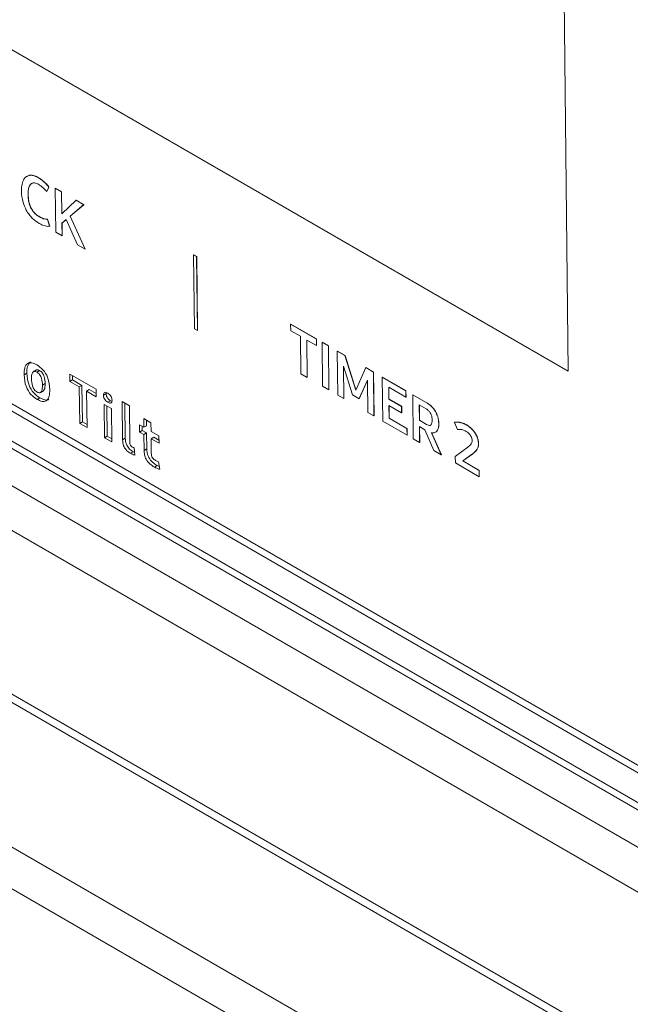
# Model space of a CAD drawing. Units: inches. Extents: x 5 to 49.1, y 6.6 to 56.4.
# Drawn here: x 16.6 to 18.2, y 33.3 to 35.9 of the extents above; entities that cross this region are included whole.
import ezdxf

# ---------------------------------------------------------------- set-up
doc = ezdxf.new("R2010")
doc.units = ezdxf.units.IN
doc.header["$MEASUREMENT"] = 0

msp = doc.modelspace()

# ---------------------------------------------------------------- linework, layer by layer
at = {"color": 7, "linetype": 'Continuous', "lineweight": 15}
for p, q in [((27.1562, 27.6211), (6.0825, 39.7866)), ((27.0885, 27.5504), (6.0552, 39.6928)), ((9.1204, 38.4134), (21.4783, 31.2794)), ((21.4783, 32.0457), (11.4366, 37.8426)), ((21.4783, 32.0648), (11.4535, 37.852)), ((11.4021, 37.7648), (21.4783, 31.9479)), ((15.0968, 36.6797), (18.0755, 34.9602)), ((18.0755, 34.9602), (18.063, 36.1102)), ((16.658, 35.4756), (16.6504, 35.4719)), ((16.6577, 35.4754), (16.658, 35.4756)), ((16.663, 35.4535), (16.6651, 35.4549)), ((16.6816, 35.4691), (16.6819, 35.4693)), ((16.6963, 35.4583), (16.6966, 35.4585)), ((16.6612, 35.4524), (16.6615, 35.4525)), ((16.7035, 35.433), (16.7091, 35.4445)), ((16.7035, 35.433), (16.7038, 35.4332)), ((16.7038, 35.4332), (16.7094, 35.4447)), ((16.7091, 35.4445), (16.7094, 35.4447)), ((16.7258, 35.4415), (16.7261, 35.4417)), ((16.7258, 35.4415), (16.7271, 35.326)), ((16.7425, 35.4319), (16.7258, 35.4415)), ((16.7428, 35.4321), (16.7261, 35.4417)), ((16.7425, 35.4319), (16.7428, 35.4321)), ((16.7432, 35.3745), (16.7425, 35.4319)), ((16.7434, 35.3747), (16.7428, 35.4321)), ((16.6543, 35.4245), (16.6546, 35.4246)), ((16.7809, 35.4097), (16.7432, 35.3745)), ((16.7809, 35.4097), (16.7812, 35.4099)), ((16.8008, 35.3982), (16.7809, 35.4097)), ((16.8011, 35.3984), (16.7812, 35.4099)), ((16.6621, 35.3894), (16.6624, 35.3895)), ((16.7652, 35.3681), (16.8008, 35.3982)), ((16.7655, 35.3682), (16.8011, 35.3984)), ((16.8008, 35.3982), (16.8011, 35.3984)), ((16.6842, 35.3663), (16.6845, 35.3664)), ((16.7052, 35.3597), (16.7055, 35.3599)), ((16.711, 35.3419), (16.7052, 35.3597)), ((16.7113, 35.3421), (16.7055, 35.3599)), ((16.7434, 35.3497), (16.7546, 35.3592)), ((16.7437, 35.3499), (16.7547, 35.3592)), ((16.7546, 35.3592), (16.7844, 35.2929)), ((16.7652, 35.3681), (16.7655, 35.3682)), ((16.8043, 35.2814), (16.7652, 35.3681)), ((16.8046, 35.2816), (16.7655, 35.3682)), ((16.711, 35.3419), (16.7113, 35.3421)), ((16.7271, 35.326), (16.7438, 35.3164)), ((16.7434, 35.3497), (16.7437, 35.3499)), ((16.7438, 35.3164), (16.7434, 35.3497)), ((16.7441, 35.3165), (16.7437, 35.3499)), ((16.7438, 35.3164), (16.7441, 35.3165)), ((16.7844, 35.2929), (16.8043, 35.2814)), ((16.8043, 35.2814), (16.8046, 35.2816)), ((17.0901, 35.2662), (17.0903, 35.2663)), ((17.0901, 35.2662), (17.0922, 35.0715)), ((17.0979, 35.2616), (17.0901, 35.2662)), ((17.0982, 35.2618), (17.0903, 35.2663)), ((17.0979, 35.2616), (17.0982, 35.2618)), ((17.1001, 35.067), (17.0979, 35.2616)), ((17.1003, 35.0672), (17.0982, 35.2618)), ((17.0922, 35.0715), (17.1001, 35.067)), ((17.1001, 35.067), (17.1003, 35.0672)), ((17.3453, 35.0839), (17.3456, 35.0841)), ((17.413, 35.0448), (17.3453, 35.0839)), ((17.3453, 35.0839), (17.3455, 35.0667)), ((17.3455, 35.0667), (17.371, 35.052)), ((17.4133, 35.045), (17.3456, 35.0841)), ((17.371, 35.052), (17.372, 34.9537)), ((17.3877, 35.0423), (17.4132, 35.0276)), ((17.3887, 34.944), (17.3877, 35.0423)), ((17.389, 34.9442), (17.3879, 35.0422)), ((17.413, 35.0448), (17.4133, 35.045)), ((17.4132, 35.0276), (17.413, 35.0448)), ((17.4135, 35.0277), (17.4133, 35.045)), ((17.4132, 35.0276), (17.4135, 35.0277)), ((17.4279, 35.0362), (17.4282, 35.0364)), ((17.4446, 35.0266), (17.4279, 35.0362)), ((17.4279, 35.0362), (17.4292, 34.9207)), ((17.4449, 35.0268), (17.4282, 35.0364)), ((17.4446, 35.0266), (17.4449, 35.0268)), ((17.4459, 34.9111), (17.4446, 35.0266)), ((17.4462, 34.9112), (17.4449, 35.0268)), ((17.4681, 35.013), (17.4684, 35.0132)), ((17.4681, 35.013), (17.4694, 34.8975)), ((17.4881, 35.0015), (17.4681, 35.013)), ((17.4884, 35.0016), (17.4684, 35.0132)), ((17.4881, 35.0015), (17.4884, 35.0016)), ((17.5165, 34.9107), (17.4881, 35.0015)), ((17.5167, 34.9112), (17.4884, 35.0016)), ((16.6765, 34.9636), (16.6676, 34.9584)), ((17.4843, 34.9737), (17.5079, 34.8981)), ((17.4852, 34.8883), (17.4843, 34.9737)), ((17.4855, 34.8885), (17.4846, 34.9728)), ((17.5429, 34.9698), (17.5165, 34.9107)), ((17.5429, 34.9698), (17.5432, 34.97)), ((17.5632, 34.9581), (17.5429, 34.9698)), ((17.5635, 34.9583), (17.5432, 34.97)), ((16.6511, 34.9553), (16.644, 34.9511)), ((16.6847, 34.9619), (16.6776, 34.9577)), ((16.7642, 34.9333), (16.764, 34.9527)), ((16.764, 34.9527), (16.8334, 34.9126)), ((16.7713, 34.9375), (16.7642, 34.9333)), ((16.7713, 34.9375), (16.7711, 34.9485)), ((16.7963, 34.923), (16.7713, 34.9375)), ((17.372, 34.9537), (17.3887, 34.944)), ((17.3887, 34.944), (17.389, 34.9442)), ((17.5253, 34.888), (17.5473, 34.9369)), ((17.5256, 34.8882), (17.5473, 34.9364)), ((17.5473, 34.9369), (17.5482, 34.852)), ((17.5632, 34.9581), (17.5635, 34.9583)), ((17.5645, 34.8426), (17.5632, 34.9581)), ((17.5648, 34.8427), (17.5635, 34.9583)), ((17.5866, 34.9446), (17.5869, 34.9448)), ((17.5866, 34.9446), (17.5879, 34.8291)), ((17.6485, 34.9089), (17.5866, 34.9446)), ((17.6488, 34.9091), (17.5869, 34.9448)), ((16.6993, 34.9275), (16.6923, 34.9233)), ((16.7893, 34.9188), (16.7642, 34.9333)), ((16.7963, 34.923), (16.7893, 34.9188)), ((16.7903, 34.823), (16.7893, 34.9188)), ((16.7974, 34.8272), (16.7963, 34.923)), ((16.8156, 34.9119), (16.8085, 34.9077)), ((16.8335, 34.9016), (16.8156, 34.9119)), ((16.8334, 34.9126), (16.8336, 34.8932)), ((17.4292, 34.9207), (17.4459, 34.9111)), ((17.4459, 34.9111), (17.4462, 34.9112)), ((17.6035, 34.9179), (17.6487, 34.8918)), ((17.6038, 34.8871), (17.6035, 34.9179)), ((17.6041, 34.8873), (17.6038, 34.9177)), ((16.6853, 34.8903), (16.6783, 34.8862)), ((16.6863, 34.9037), (16.6951, 34.9089)), ((16.8085, 34.9077), (16.8096, 34.8119)), ((16.8336, 34.8932), (16.8085, 34.9077)), ((16.8598, 34.9013), (16.8527, 34.8971)), ((16.8598, 34.9013), (16.8601, 34.903)), ((17.4694, 34.8975), (17.4852, 34.8883)), ((17.4852, 34.8883), (17.4855, 34.8885)), ((17.5079, 34.8981), (17.5253, 34.888)), ((17.5253, 34.888), (17.5256, 34.8882)), ((17.6038, 34.8871), (17.6041, 34.8873)), ((17.6372, 34.8678), (17.6038, 34.8871)), ((17.6375, 34.868), (17.6041, 34.8873)), ((17.6485, 34.9089), (17.6488, 34.9091)), ((17.6487, 34.8918), (17.6485, 34.9089)), ((17.6487, 34.8918), (17.649, 34.892)), ((17.649, 34.892), (17.6488, 34.9091)), ((17.6668, 34.8983), (17.6671, 34.8985)), ((17.6668, 34.8983), (17.6681, 34.7828)), ((17.702, 34.878), (17.6668, 34.8983)), ((17.7023, 34.8782), (17.6671, 34.8985)), ((16.8548, 34.8731), (16.8738, 34.8622)), ((16.8558, 34.7852), (16.8548, 34.8731)), ((16.8628, 34.7894), (16.862, 34.869)), ((16.8712, 34.8827), (16.8642, 34.8785)), ((16.8748, 34.8811), (16.8712, 34.8827)), ((16.8738, 34.8622), (16.8747, 34.7742)), ((16.902, 34.8805), (16.9209, 34.8696)), ((16.9031, 34.7796), (16.902, 34.8805)), ((16.9101, 34.7838), (16.9091, 34.8764)), ((16.9209, 34.8696), (16.922, 34.7735)), ((17.604, 34.8699), (17.6374, 34.8506)), ((17.6044, 34.8365), (17.604, 34.8699)), ((17.6046, 34.8367), (17.6043, 34.8697)), ((17.6372, 34.8678), (17.6375, 34.868)), ((17.6374, 34.8506), (17.6372, 34.8678)), ((17.6376, 34.8508), (17.6375, 34.868)), ((17.7017, 34.8614), (17.6837, 34.8717)), ((17.6837, 34.8717), (17.6842, 34.8309)), ((17.684, 34.8716), (17.6844, 34.8311)), ((17.702, 34.878), (17.7023, 34.8782)), ((16.9589, 34.8356), (16.9778, 34.8247)), ((16.9592, 34.8129), (16.9589, 34.8356)), ((17.5482, 34.852), (17.5645, 34.8426)), ((17.5645, 34.8426), (17.5648, 34.8427)), ((17.6044, 34.8365), (17.6046, 34.8367)), ((17.6514, 34.8094), (17.6044, 34.8365)), ((17.6517, 34.8096), (17.6046, 34.8367)), ((17.6374, 34.8506), (17.6376, 34.8508)), ((17.7263, 34.8543), (17.7265, 34.8545)), ((16.7974, 34.8272), (16.7903, 34.823)), ((16.8096, 34.8119), (16.7903, 34.823)), ((16.8095, 34.8202), (16.7974, 34.8272)), ((16.9475, 34.8196), (16.9592, 34.8129)), ((16.9477, 34.8003), (16.9475, 34.8196)), ((16.9548, 34.8044), (16.9546, 34.8155)), ((16.9663, 34.817), (16.9592, 34.8129)), ((16.9663, 34.817), (16.9661, 34.8315)), ((16.9778, 34.8247), (16.978, 34.802)), ((17.5879, 34.8291), (17.6516, 34.7923)), ((17.6514, 34.8094), (17.6517, 34.8096)), ((17.6516, 34.7923), (17.6514, 34.8094)), ((17.6518, 34.7925), (17.6517, 34.8096)), ((17.6842, 34.8309), (17.6844, 34.8311)), ((17.6842, 34.8309), (17.7027, 34.8202)), ((17.6843, 34.8145), (17.6988, 34.8061)), ((17.6848, 34.7731), (17.6843, 34.8145)), ((17.6844, 34.8311), (17.7029, 34.8204)), ((17.6851, 34.7733), (17.6846, 34.8143)), ((17.7027, 34.8202), (17.7029, 34.8204)), ((17.7351, 34.8221), (17.7354, 34.8223)), ((17.7765, 34.8256), (17.7768, 34.8258)), ((17.7765, 34.8256), (17.7842, 34.8068)), ((17.7913, 34.8253), (17.7916, 34.8255)), ((17.8084, 34.8186), (17.8087, 34.8188)), ((16.8628, 34.7894), (16.8558, 34.7852)), ((16.8747, 34.7742), (16.8558, 34.7852)), ((16.8746, 34.7826), (16.8628, 34.7894)), ((16.9101, 34.7838), (16.9031, 34.7796)), ((16.9548, 34.8044), (16.9477, 34.8003)), ((16.9593, 34.7936), (16.9477, 34.8003)), ((16.9663, 34.7978), (16.9548, 34.8044)), ((16.9663, 34.7978), (16.9593, 34.7936)), ((16.9597, 34.7517), (16.9593, 34.7936)), ((16.9668, 34.7559), (16.9663, 34.7978)), ((16.978, 34.802), (16.9988, 34.79)), ((16.9853, 34.7868), (16.9782, 34.7826)), ((16.9782, 34.7826), (16.9786, 34.7447)), ((16.999, 34.7707), (16.9782, 34.7826)), ((16.9989, 34.779), (16.9853, 34.7868)), ((16.9988, 34.79), (16.999, 34.7707)), ((17.6516, 34.7923), (17.6518, 34.7925)), ((17.6681, 34.7828), (17.6848, 34.7731)), ((17.6988, 34.8061), (17.7218, 34.7518)), ((17.7418, 34.7402), (17.716, 34.7986)), ((17.7421, 34.7404), (17.7163, 34.7987)), ((17.7276, 34.8008), (17.7303, 34.8028)), ((17.7279, 34.801), (17.7306, 34.803)), ((17.7303, 34.8028), (17.7306, 34.803)), ((17.8246, 34.8054), (17.8249, 34.8055)), ((17.8356, 34.7882), (17.8359, 34.7884)), ((16.9336, 34.7584), (16.9351, 34.7393)), ((16.9668, 34.7559), (16.9597, 34.7517)), ((17.6848, 34.7731), (17.6851, 34.7733)), ((17.8116, 34.7609), (17.7785, 34.7357)), ((17.8362, 34.7554), (17.8364, 34.7555)), ((17.8396, 34.7697), (17.8399, 34.7699)), ((16.9309, 34.7486), (16.9238, 34.7444)), ((16.9345, 34.7467), (16.9309, 34.7486)), ((17.7218, 34.7518), (17.7418, 34.7402)), ((17.7418, 34.7402), (17.7421, 34.7404)), ((17.7785, 34.7357), (17.7787, 34.7189)), ((17.7981, 34.7242), (17.8241, 34.7431)), ((17.7984, 34.7244), (17.8244, 34.7433)), ((17.8241, 34.7431), (17.8244, 34.7433)), ((16.9937, 34.7123), (16.9867, 34.7081)), ((16.9996, 34.7093), (16.9937, 34.7123)), ((16.9976, 34.7223), (17.0007, 34.7022)), ((17.7787, 34.7189), (17.8412, 34.6828)), ((17.7981, 34.7242), (17.7984, 34.7244)), ((17.8411, 34.6994), (17.7981, 34.7242)), ((17.8413, 34.6996), (17.7984, 34.7244)), ((17.8411, 34.6994), (17.8413, 34.6996)), ((17.8412, 34.6828), (17.8411, 34.6994)), ((17.8412, 34.6828), (17.8415, 34.683)), ((17.8415, 34.683), (17.8413, 34.6996))]:
    msp.add_line(p, q, dxfattribs=at)
at = {"color": 8, "linetype": 'Continuous', "lineweight": 15}
for p, q in [((21.4783, 31.3017), (9.1337, 38.4281)), ((21.4783, 31.9672), (11.3909, 37.7905)), ((11.3926, 37.6719), (21.4783, 31.8496)), ((11.3417, 37.5838), (21.4783, 31.732))]:
    msp.add_line(p, q, dxfattribs=at)
at = {"color": 7, "linetype": 'Continuous', "lineweight": 15}
for points, knots in [([(16.6422, 35.4629), (16.6405, 35.4582), (16.6373, 35.4494), (16.6372, 35.4382), (16.6371, 35.433)], [0, 0, 0, 0, 0.532668, 1, 1, 1, 1]), ([(16.6577, 35.4754), (16.6541, 35.4742), (16.6476, 35.4721), (16.6439, 35.4657), (16.6422, 35.4629)], [0, 0, 0, 0, 0.546244, 1, 1, 1, 1]), ([(16.6816, 35.4691), (16.6767, 35.4716), (16.6682, 35.4759), (16.6608, 35.4756), (16.6577, 35.4754)], [0, 0, 0, 0, 0.575134, 1, 1, 1, 1]), ([(16.6819, 35.4693), (16.677, 35.4718), (16.6685, 35.4761), (16.6611, 35.4757), (16.658, 35.4756)], [0, 0, 0, 0, 0.5751339, 1, 1, 1, 1]), ([(16.6612, 35.4524), (16.6626, 35.4535), (16.6653, 35.4556), (16.6722, 35.4563), (16.6779, 35.4536), (16.6815, 35.4519)], [0, 0, 0, 0, 0.278747, 0.547712, 1, 1, 1, 1]), ([(16.6963, 35.4583), (16.6936, 35.4606), (16.6887, 35.4648), (16.6838, 35.4678), (16.6816, 35.4691)], [0, 0, 0, 0, 0.558411, 1, 1, 1, 1]), ([(16.6966, 35.4585), (16.6939, 35.4608), (16.689, 35.4649), (16.6841, 35.468), (16.6819, 35.4693)], [0, 0, 0, 0, 0.558411, 1, 1, 1, 1]), ([(16.7091, 35.4445), (16.7069, 35.4473), (16.7028, 35.4523), (16.6983, 35.4564), (16.6963, 35.4583)], [0, 0, 0, 0, 0.545639, 1, 1, 1, 1]), ([(16.7094, 35.4447), (16.7072, 35.4474), (16.7031, 35.4525), (16.6986, 35.4566), (16.6966, 35.4585)], [0, 0, 0, 0, 0.545639, 1, 1, 1, 1]), ([(16.6371, 35.433), (16.6376, 35.4235), (16.6385, 35.4076), (16.6464, 35.3906), (16.6496, 35.3838)], [0, 0, 0, 0, 0.597372, 1, 1, 1, 1]), ([(16.6543, 35.4245), (16.6544, 35.4313), (16.6546, 35.4425), (16.6593, 35.4496), (16.6612, 35.4524)], [0, 0, 0, 0, 0.609579, 1, 1, 1, 1]), ([(16.6546, 35.4246), (16.6547, 35.4315), (16.6549, 35.4427), (16.6596, 35.4498), (16.6615, 35.4525)], [0, 0, 0, 0, 0.609594, 1, 1, 1, 1]), ([(16.6815, 35.4519), (16.6857, 35.4491), (16.6933, 35.444), (16.7004, 35.4364), (16.7035, 35.433)], [0, 0, 0, 0, 0.545125, 1, 1, 1, 1]), ([(16.6621, 35.3894), (16.6608, 35.3923), (16.658, 35.3984), (16.655, 35.4105), (16.6546, 35.419), (16.6543, 35.4245)], [0, 0, 0, 0, 0.239075, 0.504434, 1, 1, 1, 1]), ([(16.6624, 35.3895), (16.661, 35.3924), (16.6583, 35.3985), (16.6553, 35.4107), (16.6549, 35.4191), (16.6546, 35.4246)], [0, 0, 0, 0, 0.239094, 0.504418, 1, 1, 1, 1]), ([(16.6496, 35.3838), (16.652, 35.3798), (16.6569, 35.3718), (16.6685, 35.3591), (16.6777, 35.3531), (16.6836, 35.3492)], [0, 0, 0, 0, 0.262649, 0.5305737, 1, 1, 1, 1]), ([(16.6842, 35.3663), (16.6817, 35.3679), (16.6769, 35.371), (16.6688, 35.3784), (16.6646, 35.3853), (16.6621, 35.3894)], [0, 0, 0, 0, 0.3115029, 0.5897752, 1, 1, 1, 1]), ([(16.6845, 35.3664), (16.682, 35.3681), (16.6771, 35.3711), (16.6691, 35.3785), (16.6649, 35.3854), (16.6624, 35.3895)], [0, 0, 0, 0, 0.311503, 0.589775, 1, 1, 1, 1]), ([(16.7052, 35.3597), (16.7017, 35.36), (16.695, 35.3605), (16.6877, 35.3644), (16.6842, 35.3663)], [0, 0, 0, 0, 0.527315, 1, 1, 1, 1]), ([(16.7055, 35.3599), (16.7019, 35.3602), (16.6953, 35.3606), (16.688, 35.3646), (16.6845, 35.3664)], [0, 0, 0, 0, 0.527315, 1, 1, 1, 1]), ([(16.6836, 35.3492), (16.6867, 35.3475), (16.692, 35.3447), (16.6972, 35.3431), (16.6994, 35.3424)], [0, 0, 0, 0, 0.573783, 1, 1, 1, 1]), ([(16.6994, 35.3424), (16.7018, 35.3418), (16.706, 35.3409), (16.7096, 35.3416), (16.711, 35.3419)], [0, 0, 0, 0, 0.596572, 1, 1, 1, 1]), ([(16.644, 34.9511), (16.6442, 34.9573), (16.6446, 34.9697), (16.6518, 34.9819), (16.6643, 34.9836), (16.673, 34.9792), (16.6774, 34.977)], [0, 0, 0, 0, 0.2810594, 0.5599239, 0.7794893, 1, 1, 1, 1]), ([(16.6511, 34.9553), (16.6512, 34.9617), (16.6514, 34.9744), (16.6576, 34.9815), (16.6607, 34.9849)], [0, 0, 0, 0, 0.502359, 1, 1, 1, 1]), ([(16.6847, 34.9619), (16.6834, 34.9625), (16.6809, 34.9638), (16.6777, 34.9642), (16.6762, 34.9633), (16.6757, 34.9629)], [0, 0, 0, 0, 0.378828, 0.757016, 1, 1, 1, 1]), ([(16.6774, 34.977), (16.683, 34.9733), (16.6942, 34.9657), (16.7098, 34.9399), (16.7109, 34.9226), (16.7116, 34.9121)], [0, 0, 0, 0, 0.280915, 0.559985, 1, 1, 1, 1]), ([(16.6783, 34.8862), (16.6727, 34.8899), (16.6615, 34.8975), (16.6459, 34.9233), (16.6447, 34.9406), (16.644, 34.9511)], [0, 0, 0, 0, 0.280909, 0.559937, 1, 1, 1, 1]), ([(16.6853, 34.8903), (16.6797, 34.8941), (16.6686, 34.9016), (16.6529, 34.9275), (16.6518, 34.9447), (16.6511, 34.9553)], [0, 0, 0, 0, 0.280915, 0.559946, 1, 1, 1, 1]), ([(16.6776, 34.9577), (16.6764, 34.9583), (16.6738, 34.9596), (16.6703, 34.9599), (16.6675, 34.9585), (16.6637, 34.953), (16.6636, 34.9457), (16.6634, 34.9399)], [0, 0, 0, 0, 0.125328, 0.250444, 0.375562, 0.500942, 1, 1, 1, 1]), ([(16.6634, 34.9399), (16.6637, 34.9339), (16.664, 34.9263), (16.6679, 34.9165), (16.6707, 34.9118), (16.6742, 34.908), (16.6768, 34.9063), (16.6781, 34.9055)], [0, 0, 0, 0, 0.4990693, 0.6244463, 0.7495331, 0.8746943, 1, 1, 1, 1]), ([(16.6923, 34.9233), (16.692, 34.9293), (16.6917, 34.9369), (16.6878, 34.9467), (16.685, 34.9514), (16.6814, 34.9552), (16.6789, 34.9569), (16.6776, 34.9577)], [0, 0, 0, 0, 0.499052, 0.624432, 0.749545, 0.874692, 1, 1, 1, 1]), ([(16.6993, 34.9275), (16.6991, 34.9335), (16.6987, 34.941), (16.6949, 34.9509), (16.6921, 34.9555), (16.6885, 34.9594), (16.686, 34.961), (16.6847, 34.9619)], [0, 0, 0, 0, 0.49907, 0.624447, 0.749539, 0.874694, 1, 1, 1, 1]), ([(16.6781, 34.9055), (16.6793, 34.9049), (16.6819, 34.9035), (16.6854, 34.9033), (16.6882, 34.9047), (16.6919, 34.9102), (16.6921, 34.9174), (16.6923, 34.9233)], [0, 0, 0, 0, 0.125327, 0.25046, 0.37559, 0.500931, 1, 1, 1, 1]), ([(16.7116, 34.9121), (16.7114, 34.9059), (16.711, 34.8935), (16.7039, 34.8813), (16.6914, 34.8796), (16.6826, 34.884), (16.6783, 34.8862)], [0, 0, 0, 0, 0.281076, 0.559949, 0.779477, 1, 1, 1, 1]), ([(16.6941, 34.9086), (16.6945, 34.9088), (16.6958, 34.9093), (16.6989, 34.9146), (16.6991, 34.9217), (16.6993, 34.9275)], [0, 0, 0, 0, 0.068332, 0.255323, 1, 1, 1, 1]), ([(16.7091, 34.8866), (16.7091, 34.8866), (16.707, 34.8835), (16.6981, 34.8844), (16.6896, 34.8883), (16.6853, 34.8903)], [0, 0, 0, 0, 0.0006255, 0.4991808, 1, 1, 1, 1]), ([(16.8527, 34.8971), (16.8529, 34.8989), (16.8531, 34.9025), (16.8561, 34.905), (16.86, 34.9047), (16.8626, 34.9034), (16.8639, 34.9027)], [0, 0, 0, 0, 0.280055, 0.558825, 0.779246, 1, 1, 1, 1]), ([(16.8642, 34.8785), (16.8625, 34.8796), (16.8593, 34.8817), (16.8552, 34.8869), (16.853, 34.8925), (16.8528, 34.8955), (16.8527, 34.8971)], [0, 0, 0, 0, 0.280399, 0.559324, 0.779399, 1, 1, 1, 1]), ([(16.8712, 34.8827), (16.8696, 34.8838), (16.8663, 34.8859), (16.8623, 34.8911), (16.8601, 34.8967), (16.8599, 34.8997), (16.8598, 34.9013)], [0, 0, 0, 0, 0.280394, 0.559289, 0.779403, 1, 1, 1, 1]), ([(16.8639, 34.9027), (16.8655, 34.9017), (16.8688, 34.8995), (16.8728, 34.8943), (16.875, 34.8887), (16.8752, 34.8857), (16.8753, 34.8842)], [0, 0, 0, 0, 0.280467, 0.55928, 0.779345, 1, 1, 1, 1]), ([(16.8753, 34.8842), (16.8752, 34.8823), (16.875, 34.8787), (16.872, 34.8762), (16.868, 34.8765), (16.8655, 34.8778), (16.8642, 34.8785)], [0, 0, 0, 0, 0.28004, 0.558764, 0.779239, 1, 1, 1, 1]), ([(17.7179, 34.8317), (17.7178, 34.8341), (17.7176, 34.8385), (17.7158, 34.8452), (17.7127, 34.8516), (17.7077, 34.8575), (17.7038, 34.86), (17.7017, 34.8614)], [0, 0, 0, 0, 0.221564, 0.407081, 0.572064, 0.768773, 1, 1, 1, 1]), ([(17.7263, 34.8543), (17.7245, 34.857), (17.721, 34.8624), (17.7127, 34.8711), (17.7062, 34.8753), (17.702, 34.878)], [0, 0, 0, 0, 0.256668, 0.524222, 1, 1, 1, 1]), ([(17.7265, 34.8545), (17.7248, 34.8572), (17.7213, 34.8626), (17.713, 34.8712), (17.7065, 34.8754), (17.7023, 34.8782)], [0, 0, 0, 0, 0.256668, 0.524222, 1, 1, 1, 1]), ([(17.7351, 34.8221), (17.7347, 34.8283), (17.7341, 34.8388), (17.7285, 34.8498), (17.7263, 34.8543)], [0, 0, 0, 0, 0.590505, 1, 1, 1, 1]), ([(17.7354, 34.8223), (17.735, 34.8285), (17.7343, 34.8389), (17.7288, 34.85), (17.7265, 34.8545)], [0, 0, 0, 0, 0.590492, 1, 1, 1, 1]), ([(17.7027, 34.8202), (17.7044, 34.8193), (17.7077, 34.8176), (17.7121, 34.8173), (17.7156, 34.8193), (17.7177, 34.8243), (17.7178, 34.8291), (17.7179, 34.8317)], [0, 0, 0, 0, 0.1956843, 0.3648191, 0.5272105, 0.7393884, 1, 1, 1, 1]), ([(17.7029, 34.8204), (17.7047, 34.8195), (17.7079, 34.8178), (17.7122, 34.8173), (17.714, 34.8187), (17.7148, 34.8193)], [0, 0, 0, 0, 0.391947, 0.730716, 1, 1, 1, 1]), ([(17.7303, 34.8028), (17.7319, 34.8056), (17.7349, 34.8108), (17.735, 34.8185), (17.7351, 34.8221)], [0, 0, 0, 0, 0.52997, 1, 1, 1, 1]), ([(17.7306, 34.803), (17.7322, 34.8058), (17.7351, 34.811), (17.7353, 34.8187), (17.7354, 34.8223)], [0, 0, 0, 0, 0.5299302, 1, 1, 1, 1]), ([(17.7913, 34.8253), (17.7883, 34.8259), (17.783, 34.8268), (17.7784, 34.826), (17.7765, 34.8256)], [0, 0, 0, 0, 0.584331, 1, 1, 1, 1]), ([(17.7916, 34.8255), (17.7885, 34.826), (17.7833, 34.8269), (17.7787, 34.8261), (17.7768, 34.8258)], [0, 0, 0, 0, 0.584338, 1, 1, 1, 1]), ([(17.7842, 34.8068), (17.7862, 34.807), (17.7898, 34.8075), (17.7938, 34.8069), (17.7955, 34.8066)], [0, 0, 0, 0, 0.5643419, 1, 1, 1, 1]), ([(17.8084, 34.8186), (17.8052, 34.8203), (17.7994, 34.8233), (17.7938, 34.8247), (17.7913, 34.8253)], [0, 0, 0, 0, 0.547529, 1, 1, 1, 1]), ([(17.8087, 34.8188), (17.8055, 34.8205), (17.7997, 34.8235), (17.7941, 34.8249), (17.7916, 34.8255)], [0, 0, 0, 0, 0.5475269, 1, 1, 1, 1]), ([(17.8246, 34.8054), (17.8218, 34.8083), (17.8166, 34.8136), (17.811, 34.817), (17.8084, 34.8186)], [0, 0, 0, 0, 0.538746, 1, 1, 1, 1]), ([(17.8249, 34.8055), (17.8221, 34.8084), (17.8168, 34.8138), (17.8112, 34.8172), (17.8087, 34.8188)], [0, 0, 0, 0, 0.538745, 1, 1, 1, 1]), ([(16.9309, 34.7486), (16.9278, 34.7506), (16.9216, 34.7545), (16.9138, 34.7647), (16.9106, 34.7752), (16.9103, 34.7809), (16.9101, 34.7838)], [0, 0, 0, 0, 0.280892, 0.558776, 0.77886, 1, 1, 1, 1]), ([(17.716, 34.7986), (17.7194, 34.798), (17.7232, 34.7974), (17.7257, 34.7994), (17.726, 34.7996)], [0, 0, 0, 0, 0.891292, 1, 1, 1, 1]), ([(17.7955, 34.8066), (17.7977, 34.806), (17.8015, 34.8051), (17.8055, 34.803), (17.8072, 34.8021)], [0, 0, 0, 0, 0.571834, 1, 1, 1, 1]), ([(17.8072, 34.8021), (17.8097, 34.8005), (17.8138, 34.7979), (17.8172, 34.7933), (17.8186, 34.7914)], [0, 0, 0, 0, 0.595542, 1, 1, 1, 1]), ([(17.8186, 34.7914), (17.8195, 34.7899), (17.8212, 34.787), (17.8227, 34.7822), (17.8228, 34.7794), (17.8229, 34.7779)], [0, 0, 0, 0, 0.337252, 0.654667, 1, 1, 1, 1]), ([(17.8356, 34.7882), (17.8339, 34.7916), (17.8309, 34.7978), (17.8266, 34.803), (17.8246, 34.8054)], [0, 0, 0, 0, 0.548736, 1, 1, 1, 1]), ([(17.8359, 34.7884), (17.8342, 34.7918), (17.8312, 34.798), (17.8269, 34.8032), (17.8249, 34.8055)], [0, 0, 0, 0, 0.548736, 1, 1, 1, 1]), ([(17.8396, 34.7697), (17.8394, 34.7731), (17.839, 34.779), (17.8366, 34.7854), (17.8356, 34.7882)], [0, 0, 0, 0, 0.573535, 1, 1, 1, 1]), ([(17.8399, 34.7699), (17.8397, 34.7733), (17.8393, 34.7792), (17.8369, 34.7856), (17.8359, 34.7884)], [0, 0, 0, 0, 0.573588, 1, 1, 1, 1]), ([(16.9238, 34.7444), (16.9207, 34.7464), (16.9145, 34.7503), (16.9067, 34.7605), (16.9035, 34.771), (16.9032, 34.7767), (16.9031, 34.7796)], [0, 0, 0, 0, 0.28089, 0.558776, 0.778884, 1, 1, 1, 1]), ([(16.922, 34.7735), (16.922, 34.7722), (16.9221, 34.7696), (16.9235, 34.7654), (16.9262, 34.7624), (16.9279, 34.7613), (16.9288, 34.7608)], [0, 0, 0, 0, 0.2811962, 0.559507, 0.7790373, 1, 1, 1, 1]), ([(16.9288, 34.7608), (16.9297, 34.7603), (16.9313, 34.7594), (16.9329, 34.7587), (16.9336, 34.7584)], [0, 0, 0, 0, 0.559879, 1, 1, 1, 1]), ([(16.9937, 34.7123), (16.9898, 34.7148), (16.9821, 34.7197), (16.9721, 34.7319), (16.9674, 34.7451), (16.967, 34.7523), (16.9668, 34.7559)], [0, 0, 0, 0, 0.281005, 0.559298, 0.7791, 1, 1, 1, 1]), ([(17.8205, 34.7695), (17.8201, 34.769), (17.8175, 34.7656), (17.8143, 34.763), (17.8116, 34.7609)], [0, 0, 0, 0, 0.166267, 1, 1, 1, 1]), ([(17.8229, 34.7779), (17.8228, 34.7761), (17.8225, 34.7729), (17.8212, 34.7706), (17.8205, 34.7695)], [0, 0, 0, 0, 0.5343052, 1, 1, 1, 1]), ([(17.8241, 34.7431), (17.8269, 34.7452), (17.8314, 34.7486), (17.8349, 34.7535), (17.8362, 34.7554)], [0, 0, 0, 0, 0.619679, 1, 1, 1, 1]), ([(17.8244, 34.7433), (17.8272, 34.7454), (17.8317, 34.7488), (17.8351, 34.7537), (17.8364, 34.7555)], [0, 0, 0, 0, 0.619658, 1, 1, 1, 1]), ([(17.8362, 34.7554), (17.8373, 34.7577), (17.8393, 34.7618), (17.8395, 34.7673), (17.8396, 34.7697)], [0, 0, 0, 0, 0.571574, 1, 1, 1, 1]), ([(17.8364, 34.7555), (17.8376, 34.7579), (17.8395, 34.7619), (17.8398, 34.7675), (17.8399, 34.7699)], [0, 0, 0, 0, 0.571551, 1, 1, 1, 1]), ([(16.9351, 34.7393), (16.933, 34.7401), (16.9293, 34.7414), (16.9255, 34.7435), (16.9238, 34.7444)], [0, 0, 0, 0, 0.55993, 1, 1, 1, 1]), ([(16.9867, 34.7081), (16.9828, 34.7106), (16.975, 34.7155), (16.965, 34.7277), (16.9603, 34.741), (16.9599, 34.7481), (16.9597, 34.7517)], [0, 0, 0, 0, 0.2810028, 0.5592964, 0.7790996, 1, 1, 1, 1]), ([(16.9786, 34.7447), (16.9787, 34.7428), (16.9789, 34.7389), (16.9814, 34.7325), (16.9856, 34.7282), (16.9882, 34.7265), (16.9895, 34.7257)], [0, 0, 0, 0, 0.281079, 0.558654, 0.778866, 1, 1, 1, 1]), ([(17.0007, 34.7022), (16.9981, 34.703), (16.9935, 34.7044), (16.9887, 34.707), (16.9867, 34.7081)], [0, 0, 0, 0, 0.559946, 1, 1, 1, 1]), ([(16.9895, 34.7257), (16.991, 34.7249), (16.9938, 34.7235), (16.9964, 34.7227), (16.9976, 34.7223)], [0, 0, 0, 0, 0.559723, 1, 1, 1, 1])]:
    msp.add_open_spline(points, degree=3, knots=knots, dxfattribs=at)

doc.saveas('drawing.dxf')
